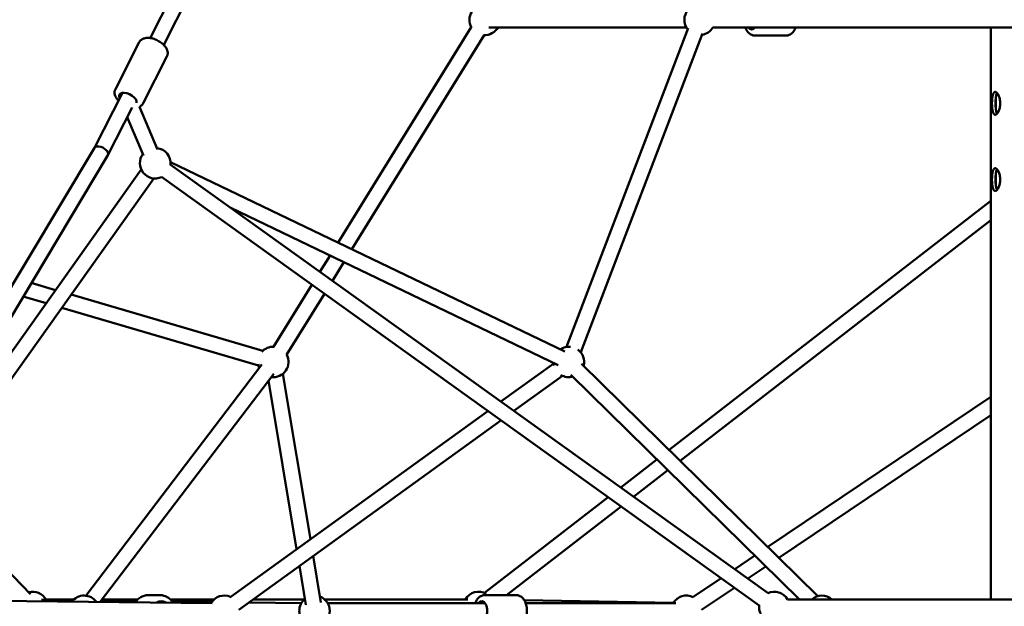
# Model space of a CAD drawing. Units: millimetres. Extents: x -17570 to 56401, y 62303 to 90114.
# Drawn here: x 29128 to 30419, y 65640 to 66410 of the extents above; entities that cross this region are included whole.
import ezdxf

# ---------------------------------------------------------------- set-up
doc = ezdxf.new("R2010")
doc.units = ezdxf.units.MM
doc.layers.add('MD_Visible', color=7, linetype='Continuous', lineweight=50)
doc.styles.get("Standard").update_dxf_attribs({"font": 'arial.ttf'})
doc.dimstyles.new('asd', dxfattribs={"dimtxt": 300, "dimasz": 100, "dimexe": 1.25, "dimexo": 0.625, "dimgap": 80, "dimtad": 1, "dimdec": 0, "dimlfac": 0.1, "dimrnd": 5, "dimtxsty": 'Standard', "dimcen": 0, "dimadec": 0, "dimazin": 0, "dimtfac": 1, "dimtdec": 0, "dimtmove": 2, "dimatfit": 3, "dimfxl": 1, "dimarcsym": 0})

# ---------------------------------------------------------------- blocks, each defined once
blk = doc.blocks.new('CustomObjectsInViewport4_0')
at = {"layer": 'MD_Visible', "extrusion": (0, 1, 0)}
for p, q in [((3688.4, 16564.2), (4119.7, 17415.8)), ((3706.2, 16555.2), (4134, 17399.7)), ((4109.3, 16578.6), (3934.7, 16296)), ((4132.2, 16578.1), (4391.4, 16578.1)), ((4393.8, 16577.1), (4234.1, 16159.1)), ((4426, 16578.1), (5315.1, 16578.1)), ((4790.6, 15828), (4790.6, 16578.1)), ((4126.3, 16568.1), (3952.8, 16287.3)), ((4412.5, 16570), (4252.8, 16152)), ((4522.3, 16567.6), (4480.9, 16567.6)), ((3642.7, 16497.2), (3673.7, 16558.6)), ((3679.3, 16478.7), (3710.3, 16540)), ((3615.4, 16420.2), (3651.9, 16492.3)), ((4797.2, 16470), (4797.2, 16487.2)), ((3633, 16410.6), (3664.6, 16473)), ((3698.1, 16418.1), (3674.2, 16474.1)), ((3679.7, 16410.3), (3658.3, 16460.5)), ((3253.7, 15817.5), (3615.5, 16420.2)), ((3270.9, 15807.2), (3632.9, 16410.4)), ((3714.6, 16398.3), (4498.5, 15836.2)), ((4231.9, 16153.1), (3714.9, 16401.6)), ((3324.4, 15896.3), (3676.7, 16391.8)), ((3703, 16382), (4486.8, 15819.9)), ((4797.2, 16370), (4797.2, 16387.2)), ((3296.1, 15822), (3693, 16380.2)), ((4790.6, 16350.6), (4368.8, 16024)), ((4223.2, 16135.1), (3793.9, 16341.4)), ((4790.6, 16325.3), (4383.2, 16009.8)), ((3924.1, 16278.9), (3910.9, 16257.5)), ((3942.2, 16270.2), (3927.2, 16245.9)), ((3564.3, 16233.7), (3532.5, 16243.1)), ((3900.4, 16240.5), (3850.1, 16159.2)), ((3835.9, 16153.9), (3584.6, 16227.8)), ((3916.7, 16228.8), (3867.2, 16148.7)), ((3552.1, 16216.5), (3521.8, 16225.4)), ((3830.2, 16134.7), (3572.4, 16210.5)), ((4148.2, 16087.4), (4217.4, 16137.4)), ((4254, 16137), (4563.7, 15832.2)), ((3834.5, 16135.9), (3604.1, 15832.8)), ((3850.4, 16123.8), (3622.9, 15824.6)), ((3898.4, 15906.9), (3862.4, 16123.9)), ((3880.3, 15893.8), (3843.6, 16114.9)), ((4165.3, 16075.1), (4229.1, 16121.1)), ((4239.9, 16122.7), (4539.5, 15828)), ((4790.6, 16093.7), (4498.1, 15896.8)), ((3792.8, 15830.6), (4131.1, 16075)), ((3804.5, 15814.4), (4148.2, 16062.7)), ((4790.6, 16069.6), (4512.6, 15882.5)), ((4352.8, 16011.6), (4305.2, 15974.8)), ((4367.2, 15997.5), (4322.2, 15962.6)), ((3531.6, 15834.8), (3400.3, 15968.6)), ((4288.7, 15962), (4126.6, 15836.5)), ((4305.7, 15949.8), (4155.4, 15833.5)), ((3912.1, 15824.1), (3902, 15884.9)), ((4481.1, 15885.4), (4454.7, 15867.6)), ((3892.4, 15820.8), (3883.9, 15871.8)), ((4495.7, 15871.1), (4472, 15855.2)), ((4437, 15855.7), (4400, 15830.8)), ((4454.3, 15843.2), (4411.1, 15814.2)), ((3769.7, 15823.1), (3300.2, 15827.8)), ((3587.6, 15827.2), (3545.7, 15827.8)), ((3551.4, 15828), (3588.3, 15828)), ((3670.6, 15826.1), (3624.6, 15826.7)), ((3625.5, 15828), (3672.2, 15828)), ((3685.7, 15833.5), (3701.3, 15833.5)), ((3714.8, 15828), (3772.2, 15828)), ((3823.3, 15828), (3890.6, 15828)), ((3917, 15828), (4105, 15828)), ((4168.3, 15833.5), (4126.9, 15833.5)), ((4178.7, 15826.9), (4374.3, 15823.3)), ((5210.9, 15828), (4524, 15828)), ((3769.3, 15824.8), (3716.9, 15825.5)), ((3886.6, 15823.2), (3818, 15824.1)), ((4127.2, 15823), (3921.1, 15823)), ((4377.3, 15823), (4180.6, 15823))]:
    blk.add_line(p, q, dxfattribs=at)
at = {"layer": 'MD_Visible', "extrusion": (1.22465e-16, 0, -1)}
for centre, start, end in [((-4126.9, 16588.1), 330.2353, 32.0465), ((-4408.7, 16588.1), 320.9126, 41.2326), ((-4126.9, 16588.1), 210, 273.1831), ((-4408.7, 16588.1), 210, 260.9126), ((-3694.9, 16400.1), 245.646, 36.8917), ((-3694.9, 16400.1), 96.8917, 185.646), ((-3849.7, 16139.4), 41.4969, 91.7092), ((-4237.3, 16139.4), 55.6762, 95.6504), ((-4237.3, 16139.4), 126.1749, 194.5369), ((-3849.7, 16139.4), 151.7092, 277.2374), ((-4237.3, 16139.4), 346.9249, 355.6762), ((-3849.7, 16139.4), 337.2374, 351.2818), ((-4237.3, 16139.4), 254.5369, 301.3821), ((-4119, 15818), 30, 119.4159), ((-4506.7, 15818), 64.3247, 150), ((-3534.1, 15818), 75.5594, 150.7469), ((-3601.6, 15813), 36.8247, 144.3143), ((-3785.4, 15813), 30.5695, 114.1535), ((-3903.8, 15813), 309.4602, 50.584), ((-3903.8, 15813), 110.584, 249.4602), ((-4391.4, 15813), 30, 116.0624), ((-4569, 15813), 48.6089, 131.3911), ((-4506.7, 15818), 333.7944, 6.9673)]:
    blk.add_arc(centre, 20, start, end, dxfattribs=at)
for centre, ratio, start_param in [((4476.9, 16588.1), 0.584476, 2.498092), ((4122.9, 15813), 0.585079, -0.643501)]:
    blk.add_ellipse(centre, major_axis=(0, 12.5), ratio=ratio, start_param=start_param, end_param=3.785094, dxfattribs=at)
at = {"layer": 'MD_Visible', "extrusion": (1.22465e-16, 1.84889e-32, -1)}
blk.add_ellipse((3659.1, 16484.2), major_axis=(-11.2, 5.6), ratio=0.529106, start_param=-0.643501, end_param=3.036689, dxfattribs=at)
at = {"layer": 'MD_Visible'}
for start_param, end_param in [(3.927343, 6.26332), (3.121728, 3.92355)]:
    blk.add_ellipse((3624.2, 16415.3), major_axis=(-8.76, 4.84), ratio=0.554412, start_param=start_param, end_param=end_param, dxfattribs=at)
at = {"layer": 'MD_Visible', "extrusion": (1.22465e-16, -3.50325e-46, -1)}
blk.add_ellipse((3702.8, 15813), major_axis=(0, 12.5), ratio=0.952084, start_param=-0.514803, end_param=0.53373, dxfattribs=at)
at = {"layer": 'MD_Visible'}
for points, knots in [([(4468.6, 16578.1), (4468.8, 16577.6), (4469, 16577.1), (4470, 16574.7), (4471.1, 16573), (4473.7, 16570.1), (4475.3, 16569), (4478.2, 16567.8), (4479.6, 16567.6), (4480.9, 16567.6)], [3.704399, 3.704399, 3.704399, 3.704399, 3.79413, 3.79413, 4.155497, 4.155497, 4.48186, 4.48186, 4.712389, 4.712389, 4.712389, 4.712389]), ([(4534.7, 16578.1), (4534.5, 16577.6), (4534.3, 16577.1), (4533.2, 16574.7), (4532.1, 16573), (4529.5, 16570.1), (4528, 16569), (4525, 16567.8), (4523.7, 16567.6), (4522.3, 16567.6)], [6.845992, 6.845992, 6.845992, 6.845992, 6.935722, 6.935722, 7.297089, 7.297089, 7.623452, 7.623452, 7.853982, 7.853982, 7.853982, 7.853982]), ([(3673.7, 16558.6), (3674.3, 16559.7), (3675.1, 16560.7), (3677, 16562.3), (3678.2, 16563), (3680.9, 16564), (3682.6, 16564.3), (3686.2, 16564.5), (3688.3, 16564.3), (3692.5, 16563.4), (3694.5, 16562.7), (3698.5, 16560.9), (3700.4, 16559.8), (3703.9, 16557.3), (3705.5, 16556), (3708.3, 16552.9), (3709.4, 16551.2), (3711, 16547.7), (3711.4, 16545.9), (3711.3, 16542.6), (3710.9, 16541.3), (3710.3, 16540)], [5.474605, 5.474605, 5.474605, 5.474605, 5.685756, 5.685756, 5.921329, 5.921329, 6.226611, 6.226611, 6.592673, 6.592673, 6.956968, 6.956968, 7.313866, 7.313866, 7.67332, 7.67332, 8.042274, 8.042274, 8.382978, 8.382978, 8.616198, 8.616198, 8.616198, 8.616198]), ([(3642.7, 16497.2), (3642.1, 16496.1), (3641.8, 16494.9), (3641.6, 16492.4), (3641.7, 16491.1), (3642.5, 16488.2), (3643.3, 16486.7), (3644.9, 16484.2), (3645.8, 16483.1), (3646.8, 16482.1)], [0.8085798, 0.8085798, 0.8085798, 0.8085798, 1.0197303, 1.0197303, 1.2553032, 1.2553032, 1.5605856, 1.5605856, 1.8075358, 1.8075358, 1.8075358, 1.8075358]), ([(4802.8, 16478.6), (4802.8, 16477.7), (4802.8, 16476.7), (4802.6, 16474.7), (4802.4, 16473.8), (4801.8, 16471), (4801.3, 16469.3), (4800, 16466.7), (4799.2, 16465.5), (4798, 16464.4), (4797.6, 16464.1), (4796.9, 16463.7), (4796.5, 16463.6), (4795.8, 16463.6), (4795.5, 16463.7), (4794.8, 16464.1), (4794.5, 16464.4), (4793.7, 16465.5), (4793.3, 16466.7), (4792.7, 16469.3), (4792.4, 16471), (4792.2, 16473.8), (4792.1, 16474.7), (4792, 16476.7), (4792, 16477.7), (4792, 16479.5), (4792, 16480.5), (4792.1, 16482.5), (4792.2, 16483.4), (4792.4, 16486.2), (4792.7, 16487.9), (4793.3, 16490.5), (4793.7, 16491.7), (4794.5, 16492.8), (4794.8, 16493.1), (4795.5, 16493.5), (4795.8, 16493.6), (4796.2, 16493.6)], [0, 0, 0, 0, 0.283198, 0.283198, 0.566396, 0.566396, 1.132791, 1.132791, 1.699165, 1.699165, 1.982352, 1.982352, 2.265539, 2.265539, 2.548726, 2.548726, 2.831913, 2.831913, 3.398287, 3.398287, 3.964683, 3.964683, 4.247881, 4.247881, 4.531079, 4.531079, 4.814276, 4.814276, 5.097474, 5.097474, 5.66387, 5.66387, 6.230244, 6.230244, 6.513431, 6.513431, 6.796618, 6.796618, 6.796618, 6.796618]), ([(4796.2, 16493.6), (4796.5, 16493.6), (4796.9, 16493.5), (4797.6, 16493.1), (4798, 16492.8), (4799.2, 16491.7), (4800, 16490.5), (4801.3, 16487.9), (4801.8, 16486.2), (4802.4, 16483.4), (4802.6, 16482.5), (4802.8, 16480.5), (4802.8, 16479.5), (4802.8, 16478.6)], [6.796618, 6.796618, 6.796618, 6.796618, 7.079805, 7.079805, 7.362992, 7.362992, 7.929366, 7.929366, 8.495762, 8.495762, 8.778959, 8.778959, 9.062157, 9.062157, 9.062157, 9.062157]), ([(4798.7, 16492.2), (4798.2, 16491.5), (4797.8, 16490.4), (4797.2, 16487.9), (4797, 16486.2), (4796.8, 16483.4), (4796.7, 16482.5), (4796.7, 16480.5), (4796.6, 16479.5), (4796.6, 16477.7), (4796.7, 16476.7), (4796.7, 16474.7), (4796.8, 16473.8), (4797, 16471), (4797.2, 16469.3), (4797.8, 16466.8), (4798.2, 16465.7), (4798.7, 16465)], [-6.175763, -6.175763, -6.175763, -6.175763, -5.665652, -5.665652, -5.099076, -5.099076, -4.815788, -4.815788, -4.5325, -4.5325, -4.249212, -4.249212, -3.965923, -3.965923, -3.399347, -3.399347, -2.889236, -2.889236, -2.889236, -2.889236]), ([(3674.2, 16474.1), (3675.1, 16474.5), (3675.9, 16475), (3677.7, 16476.4), (3678.6, 16477.5), (3679.3, 16478.7)], [3.5435246, 3.5435246, 3.5435246, 3.5435246, 3.716952, 3.716952, 3.9501725, 3.9501725, 3.9501725, 3.9501725]), ([(4802.8, 16378.6), (4802.8, 16377.7), (4802.8, 16376.7), (4802.6, 16374.7), (4802.4, 16373.8), (4801.8, 16371), (4801.3, 16369.3), (4800, 16366.7), (4799.2, 16365.5), (4798, 16364.4), (4797.6, 16364.1), (4796.9, 16363.7), (4796.5, 16363.6), (4795.8, 16363.6), (4795.5, 16363.7), (4794.8, 16364.1), (4794.5, 16364.4), (4793.7, 16365.5), (4793.3, 16366.7), (4792.7, 16369.3), (4792.4, 16371), (4792.2, 16373.8), (4792.1, 16374.7), (4792, 16376.7), (4792, 16377.7), (4792, 16379.5), (4792, 16380.5), (4792.1, 16382.5), (4792.2, 16383.4), (4792.4, 16386.2), (4792.7, 16387.9), (4793.3, 16390.5), (4793.7, 16391.7), (4794.5, 16392.8), (4794.8, 16393.1), (4795.5, 16393.5), (4795.8, 16393.6), (4796.2, 16393.6)], [0, 0, 0, 0, 0.283198, 0.283198, 0.566396, 0.566396, 1.132791, 1.132791, 1.699165, 1.699165, 1.982352, 1.982352, 2.265539, 2.265539, 2.548726, 2.548726, 2.831913, 2.831913, 3.398287, 3.398287, 3.964683, 3.964683, 4.247881, 4.247881, 4.531079, 4.531079, 4.814276, 4.814276, 5.097474, 5.097474, 5.66387, 5.66387, 6.230244, 6.230244, 6.513431, 6.513431, 6.796618, 6.796618, 6.796618, 6.796618]), ([(4796.2, 16393.6), (4796.5, 16393.6), (4796.9, 16393.5), (4797.6, 16393.1), (4798, 16392.8), (4799.2, 16391.7), (4800, 16390.5), (4801.3, 16387.9), (4801.8, 16386.2), (4802.4, 16383.4), (4802.6, 16382.5), (4802.8, 16380.5), (4802.8, 16379.5), (4802.8, 16378.6)], [6.796618, 6.796618, 6.796618, 6.796618, 7.079805, 7.079805, 7.362992, 7.362992, 7.929366, 7.929366, 8.495762, 8.495762, 8.778959, 8.778959, 9.062157, 9.062157, 9.062157, 9.062157]), ([(4798.7, 16392.2), (4798.2, 16391.5), (4797.8, 16390.4), (4797.2, 16387.9), (4797, 16386.2), (4796.8, 16383.4), (4796.7, 16382.5), (4796.7, 16380.5), (4796.6, 16379.5), (4796.6, 16377.7), (4796.7, 16376.7), (4796.7, 16374.7), (4796.8, 16373.8), (4797, 16371), (4797.2, 16369.3), (4797.8, 16366.8), (4798.2, 16365.7), (4798.7, 16365)], [-6.175763, -6.175763, -6.175763, -6.175763, -5.665652, -5.665652, -5.099076, -5.099076, -4.815788, -4.815788, -4.5325, -4.5325, -4.249212, -4.249212, -3.965923, -3.965923, -3.399347, -3.399347, -2.889236, -2.889236, -2.889236, -2.889236]), ([(3669.1, 15824.1), (3669.5, 15824.6), (3669.8, 15825.2), (3671.5, 15827.4), (3673.1, 15828.9), (3676.6, 15831.3), (3678.6, 15832.2), (3682.3, 15833.2), (3684, 15833.5), (3685.7, 15833.5)], [3.7134186, 3.7134186, 3.7134186, 3.7134186, 3.8069525, 3.8069525, 4.1287655, 4.1287655, 4.4463306, 4.4463306, 4.7032797, 4.7032797, 4.7032797, 4.7032797]), ([(3718.2, 15823.6), (3717.8, 15824.3), (3717.3, 15825), (3715.5, 15827.4), (3713.9, 15828.9), (3710.4, 15831.3), (3708.4, 15832.2), (3704.7, 15833.2), (3703, 15833.5), (3701.3, 15833.5)], [6.844984, 6.844984, 6.844984, 6.844984, 6.966764, 6.966764, 7.288577, 7.288577, 7.606142, 7.606142, 7.863091, 7.863091, 7.863091, 7.863091]), ([(4126.9, 15833.5), (4125.6, 15833.5), (4124.2, 15833.2), (4121.6, 15832.2), (4120.4, 15831.4), (4118.1, 15829.3), (4117, 15827.9), (4115.5, 15825.3), (4115, 15824.1), (4114.6, 15823)], [1.579906, 1.579906, 1.579906, 1.579906, 1.809915, 1.809915, 2.062083, 2.062083, 2.37201, 2.37201, 2.58799, 2.58799, 2.58799, 2.58799]), ([(4168.3, 15833.5), (4169.6, 15833.5), (4171, 15833.2), (4173.5, 15832.2), (4174.8, 15831.4), (4177.1, 15829.3), (4178.2, 15827.9), (4180.1, 15824.6), (4180.8, 15822.6), (4181.9, 15818.5), (4182.2, 15816.3), (4182.4, 15811.9), (4182.3, 15809.7), (4181.5, 15805.5), (4180.9, 15803.4), (4179.2, 15799.6), (4178.1, 15797.8), (4175.5, 15795), (4174, 15793.9), (4171, 15792.7), (4169.6, 15792.5), (4168.3, 15792.5)], [4.70328, 4.70328, 4.70328, 4.70328, 4.933289, 4.933289, 5.185457, 5.185457, 5.495384, 5.495384, 5.852198, 5.852198, 6.212373, 6.212373, 6.568532, 6.568532, 6.926831, 6.926831, 7.288107, 7.288107, 7.614353, 7.614353, 7.844872, 7.844872, 7.844872, 7.844872])]:
    blk.add_open_spline(points, degree=3, knots=knots, dxfattribs=at)
blk = doc.blocks.new('*D32')
at = {"color": 0, "lineweight": -2, "transparency": 16777216}
for p, q in [((30483.5, 69546), (22305.9, 69546)), ((22307.1, 63492.1), (22307.1, 69446)), ((23843.1, 63392.1), (22305.9, 63392.1))]:
    blk.add_line(p, q, dxfattribs=at)
at = {"color": 0, "transparency": 16777216}
for points in [[(22290.4, 69446), (22323.8, 69446), (22307.1, 69546)], [(22290.4, 63492.1), (22323.8, 63492.1), (22307.1, 63392.1)]]:
    blk.add_solid(points, dxfattribs=at)
at = {"layer": 'Defpoints', "color": 0, "transparency": 16777216}
for p in [(22307.1, 69546), (30484.2, 69546), (23843.7, 63392.1)]:
    blk.add_point(p, dxfattribs=at)
at = {"color": 0, "transparency": 16777216, "insert": (22073.9, 66469), "char_height": 300, "attachment_point": 5, "rotation": 90}
blk.add_mtext('615', dxfattribs=at)
blk = doc.blocks.new('*D30')
at = {"color": 0, "lineweight": -2, "transparency": 16777216}
for p, q in [((24928.1, 63692.7), (24928.1, 70138.2)), ((25028.1, 70137), (35940.2, 70137)), ((36040.2, 63692.7), (36040.2, 70138.2))]:
    blk.add_line(p, q, dxfattribs=at)
at = {"color": 0, "transparency": 16777216}
for points in [[(25028.1, 70153.7), (25028.1, 70120.3), (24928.1, 70137)], [(35940.2, 70153.7), (35940.2, 70120.3), (36040.2, 70137)]]:
    blk.add_solid(points, dxfattribs=at)
at = {"layer": 'Defpoints', "color": 0, "transparency": 16777216}
for p in [(36040.2, 70137), (24928.1, 63692.1), (36040.2, 63692.1)]:
    blk.add_point(p, dxfattribs=at)
at = {"color": 0, "transparency": 16777216, "insert": (30484.2, 70370.2), "char_height": 300, "attachment_point": 5}
blk.add_mtext('1110', dxfattribs=at)

msp = doc.modelspace()

# ---------------------------------------------------------------- block references
at = {"layer": 'MD_Visible'}
msp.add_blockref('CustomObjectsInViewport4_0', (25611, 49821.5), dxfattribs=at)

# ---------------------------------------------------------------- dimensions: what is measured, and where the dimension line sits
dim = msp.add_linear_dim(base=(36040.2, 70137), p1=(24928.1, 63692.1), p2=(36040.2, 63692.1), dimstyle='asd')
dim.commit()
dim.dimension.update_dxf_attribs({"geometry": '*D30', "text_midpoint": (30484.2, 70370.2)})
dim = msp.add_linear_dim(base=(22307.1, 69546), p1=(23843.7, 63392.1), p2=(30484.2, 69546), angle=90, dimstyle='asd')
dim.commit()
dim.dimension.update_dxf_attribs({"geometry": '*D32', "text_midpoint": (22073.9, 66469)})

doc.saveas('drawing.dxf')
